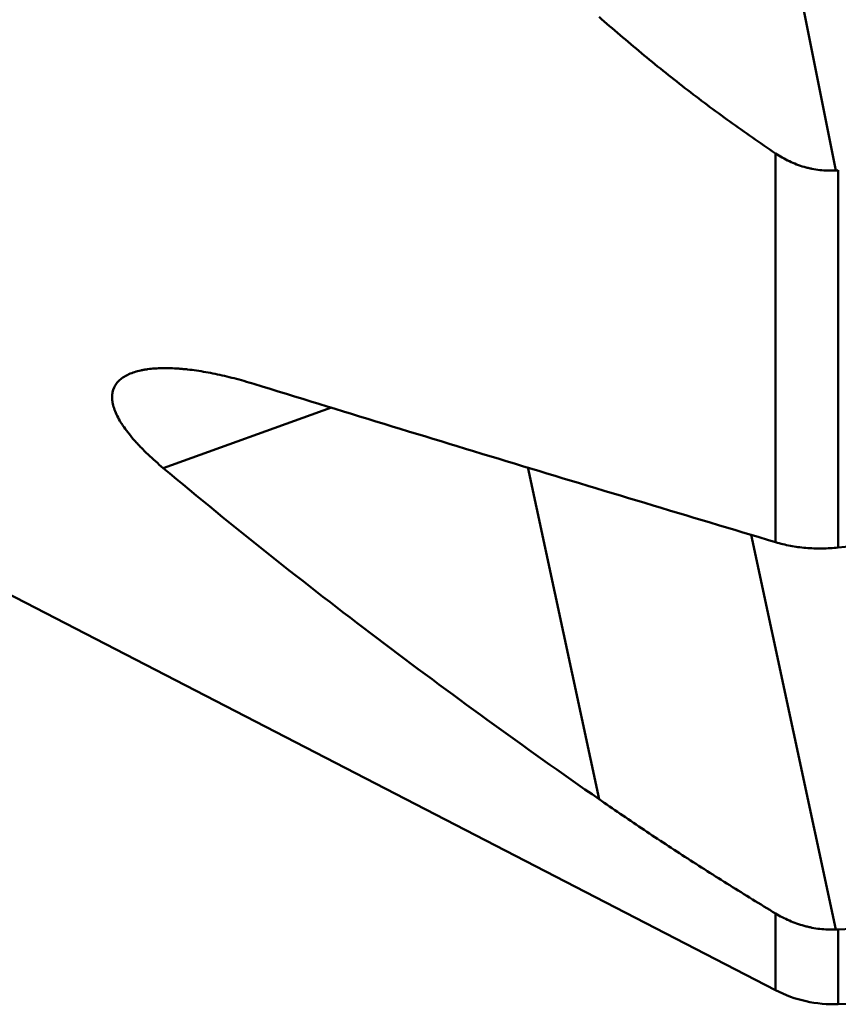
# Model space of a CAD drawing. Extents: x -1.38 to 3.62, y -3.51 to 4.33.
# Drawn here: x 1.12 to 1.88, y -2.48 to -1.57 of the extents above; entities that cross this region are included whole.
import ezdxf

# ---------------------------------------------------------------- set-up
doc = ezdxf.new("R2010")
doc.units = 0
doc.header["$MEASUREMENT"] = 0
doc.layers.add('1', color=4, linetype='Continuous', lineweight=50)

msp = doc.modelspace()

# ---------------------------------------------------------------- linework, layer by layer
at = {"layer": '1', "ltscale": 0.04}
for p, q in [((1.75343, -1.07552), (1.87896, -1.70582)), ((1.82288, -2.05212), (1.82288, -1.68991)), ((1.88134, -1.70563), (1.88134, -2.05708)), ((0.49795, -1.78483), (1.82288, -2.4694)), ((1.40918, -1.92659), (1.25268, -1.98309)), ((1.65849, -2.2915), (1.59214, -1.98211)), ((1.8001, -2.04521), (1.87896, -2.41299)), ((1.82288, -2.4694), (1.82288, -2.39795)), ((1.88134, -2.48251), (1.88134, -2.41288)), ((1.88134, -2.48251), (1.93486, -2.48058))]:
    msp.add_line(p, q, dxfattribs=at)
msp.add_arc((1.87709, -2.36447), 0.11811, 242.67512, 272.06017, dxfattribs=at)
for centre, major_axis, ratio, start_param, end_param in [((0.24638, -0.45639), (-18.25884, -1.78174), 0.095804, 1.651107, 1.656827), ((-119.86937, 1.95623), (-132.7137, 2.81511), 0.033866, 2.732995, 2.740673)]:
    msp.add_ellipse(centre, major_axis=major_axis, ratio=ratio, start_param=start_param, end_param=end_param, dxfattribs=at)
for points, knots in [([(1.65849, -1.56271), (1.67149, -1.57421), (1.68466, -1.58549), (1.71134, -1.60761), (1.72486, -1.61844), (1.75224, -1.63966), (1.76611, -1.65005), (1.79421, -1.67034), (1.80845, -1.68025), (1.82288, -1.68991)], [0, 0, 0, 0, 0.25, 0.25, 0.5, 0.5, 0.75, 0.75, 1, 1, 1, 1]), ([(1.82288, -1.68991), (1.82702, -1.69268), (1.8313, -1.69514), (1.8402, -1.69938), (1.84481, -1.70116), (1.85079, -1.70291), (1.852, -1.70324), (1.85441, -1.70383), (1.85804, -1.70465), (1.86169, -1.70522), (1.86903, -1.70604), (1.87397, -1.70616), (1.87896, -1.70582)], [0, 0, 0, 0, 0.25, 0.25, 0.5, 0.5, 0.5625, 0.5625, 0.625, 0.75, 0.75, 1, 1, 1, 1]), ([(1.33703, -1.9047), (1.3308, -1.90278), (1.32466, -1.90103), (1.31258, -1.8979), (1.30665, -1.89652), (1.29498, -1.89412), (1.28925, -1.8931), (1.28082, -1.89188), (1.27805, -1.89152), (1.27393, -1.89106), (1.27256, -1.89092), (1.26984, -1.89067), (1.2685, -1.89056), (1.26185, -1.89007), (1.25675, -1.88991), (1.24701, -1.89007), (1.24238, -1.8904), (1.23693, -1.89114), (1.23586, -1.89131), (1.23375, -1.89168), (1.23271, -1.89188), (1.22966, -1.89254), (1.22772, -1.89305), (1.22222, -1.89479), (1.21894, -1.89624), (1.21471, -1.89889), (1.21341, -1.89985), (1.21165, -1.90142), (1.21109, -1.90196), (1.21005, -1.90309), (1.20956, -1.90367), (1.20732, -1.90665), (1.20609, -1.90932), (1.20515, -1.91375), (1.20498, -1.9153), (1.20497, -1.91774), (1.205, -1.91857), (1.20511, -1.91985), (1.20516, -1.92028), (1.20527, -1.92114), (1.20534, -1.92158), (1.20602, -1.92552), (1.20724, -1.9292), (1.20992, -1.93499), (1.21096, -1.93696), (1.21274, -1.93998), (1.21336, -1.941), (1.21468, -1.94304), (1.21536, -1.94407), (1.21895, -1.94921), (1.22228, -1.95338), (1.22696, -1.95867), (1.22793, -1.95973), (1.2299, -1.96185), (1.23092, -1.96292), (1.23403, -1.96612), (1.23618, -1.96825), (1.24288, -1.97463), (1.24764, -1.97887), (1.25268, -1.98309)], [0, 0, 0, 0, 0.0625, 0.0625, 0.125, 0.125, 0.1875, 0.1875, 0.21875, 0.21875, 0.234375, 0.234375, 0.25, 0.25, 0.3125, 0.3125, 0.375, 0.375, 0.390625, 0.390625, 0.40625, 0.40625, 0.4375, 0.4375, 0.5, 0.5, 0.53125, 0.53125, 0.546875, 0.546875, 0.5625, 0.5625, 0.625, 0.625, 0.65625, 0.65625, 0.671875, 0.671875, 0.679687, 0.679687, 0.6875, 0.6875, 0.75, 0.75, 0.78125, 0.78125, 0.796875, 0.796875, 0.8125, 0.8125, 0.875, 0.875, 0.890625, 0.890625, 0.90625, 0.90625, 0.9375, 0.9375, 1, 1, 1, 1]), ([(1.33703, -1.9047), (1.41777, -1.9296), (1.49864, -1.95432), (1.6606, -2.00344), (1.74169, -2.02785), (1.82288, -2.05212)], [0, 0, 0, 0, 0.5, 0.5, 1, 1, 1, 1]), ([(1.65849, -2.2915), (1.62353, -2.26716), (1.58882, -2.24252), (1.51995, -2.1926), (1.48579, -2.16731), (1.41807, -2.11602), (1.38451, -2.09001), (1.31807, -2.03718), (1.28518, -2.01036), (1.25268, -1.98309)], [0, 0, 0, 0, 0.25, 0.25, 0.5, 0.5, 0.75, 0.75, 1, 1, 1, 1]), ([(1.82288, -2.05212), (1.82737, -2.05346), (1.83656, -2.05568), (1.84616, -2.05699), (1.85352, -2.05762), (1.856, -2.05777), (1.85976, -2.05791), (1.86102, -2.05795), (1.86355, -2.05798), (1.86481, -2.05798), (1.87114, -2.05791), (1.87623, -2.05762), (1.88134, -2.05708)], [0, 0, 0, 0, 0.25, 0.5, 0.5, 0.625, 0.625, 0.6875, 0.6875, 0.75, 0.75, 1, 1, 1, 1]), ([(1.65849, -2.2915), (1.67149, -2.30055), (1.68466, -2.30955), (1.71134, -2.32744), (1.72486, -2.33634), (1.75224, -2.35407), (1.76611, -2.36289), (1.79421, -2.38047), (1.80845, -2.38922), (1.82288, -2.39795)], [0, 0, 0, 0, 0.25, 0.25, 0.5, 0.5, 0.75, 0.75, 1, 1, 1, 1]), ([(1.82288, -2.39795), (1.82702, -2.40046), (1.8313, -2.40269), (1.8402, -2.40656), (1.84481, -2.4082), (1.85079, -2.40984), (1.852, -2.41014), (1.85441, -2.41071), (1.85804, -2.41149), (1.86169, -2.41207), (1.86903, -2.41294), (1.87397, -2.41316), (1.87896, -2.41299)], [0, 0, 0, 0, 0.25, 0.25, 0.5, 0.5, 0.5625, 0.5625, 0.625, 0.75, 0.75, 1, 1, 1, 1])]:
    msp.add_open_spline(points, degree=3, knots=knots, dxfattribs=at)
for points in [[(1.88134, -1.70563), (1.88055, -1.70571), (1.87976, -1.70577), (1.87896, -1.70582)], [(1.88134, -2.41288), (1.88055, -2.41292), (1.87976, -2.41296), (1.87896, -2.41299)]]:
    msp.add_open_spline(points, degree=3, dxfattribs=at)

doc.saveas('drawing.dxf')
